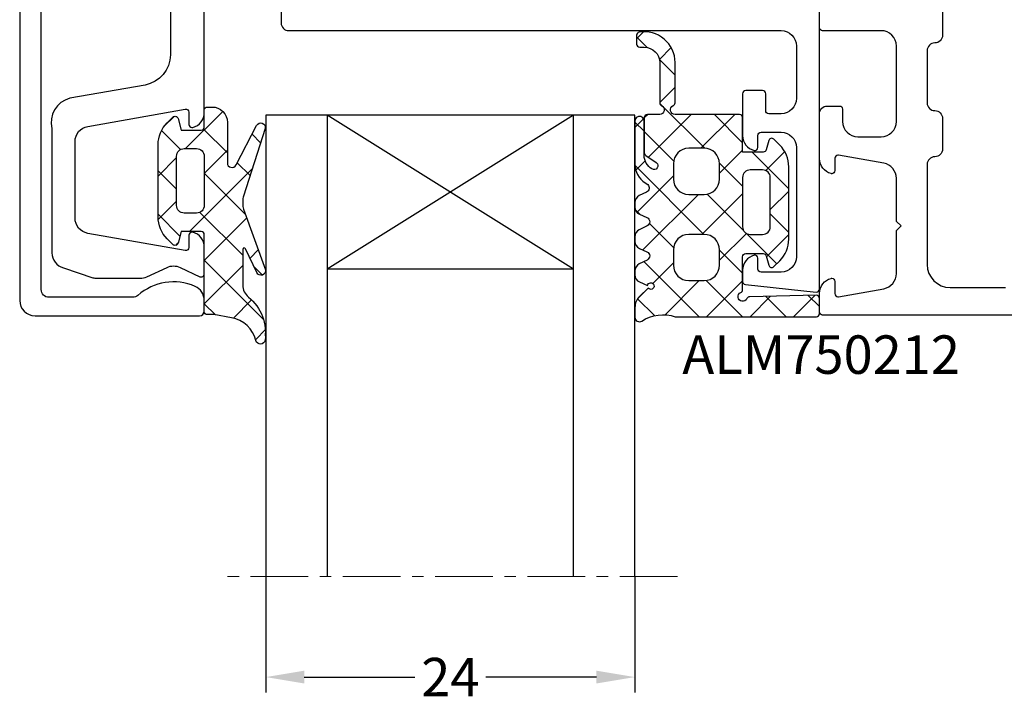
# Model space of a CAD drawing. Units: millimetres. Extents: x 22475 to 28927, y 8564 to 12152.
# Drawn here: x 24754 to 24818, y 11372 to 11416 of the extents above; entities that cross this region are included whole.
import ezdxf

# ---------------------------------------------------------------- set-up
doc = ezdxf.new("R2010")
doc.units = ezdxf.units.MM
doc.linetypes.add('MITTE', pattern=[2, 1.25, -0.25, 0.25, -0.25])
for name, color, linetype in [('AL_EDGE', 40, 'Continuous'), ('DIM_1', 252, 'Continuous'), ('GL_CONT', 90, 'Continuous'), ('GM_EDGE', 243, 'Continuous'), ('GM_TEXT', 242, 'Continuous'), ('PL_EDGE', 201, 'Continuous'), ('TEXT', 4, 'Continuous')]:
    doc.layers.add(name, color=color, linetype=linetype)
doc.styles.add('ARIAL', font='arial.ttf')
doc.styles.add('TEXT', font='arial.ttf')
doc.dimstyles.new('MBP_DIM1', dxfattribs={"dimscale": 0, "dimtxt": 2.5, "dimasz": 2.5, "dimexe": 1, "dimexo": 0, "dimgap": 0.5, "dimtad": 0, "dimdec": 1, "dimlfac": -1, "dimzin": 9, "dimdsep": 46, "dimtxsty": 'ARIAL', "dimcen": -1, "dimclrd": 256, "dimclre": 256, "dimclrt": 80, "dimadec": 0, "dimazin": 0, "dimtfac": 0.7, "dimtdec": 1, "dimtmove": 1, "dimatfit": 2, "dimfxl": 1, "dimtolj": 1, "dimtzin": 9, "dimarcsym": 0})

# ---------------------------------------------------------------- blocks, each defined once
blk = doc.blocks.new('*D242')
at = {"layer": 'DEFPOINTS', "color": 0}
for p in [(24769.8636923799, 11379.91839998644), (24793.8636923799, 11379.91839998691), (24793.8636923799, 11373.38527776124)]:
    blk.add_point(p, dxfattribs=at)
at = {"layer": 'DIM_1', "lineweight": -2}
for p, q in [((24769.8636923799, 11379.91839998644), (24769.8636923799, 11372.38527776124)), ((24793.8636923799, 11379.91839998691), (24793.8636923799, 11372.38527776124)), ((24772.3636923799, 11373.38527776124), (24779.55690520391, 11373.38527776124)), ((24791.3636923799, 11373.38527776124), (24784.17047955589, 11373.38527776124))]:
    blk.add_line(p, q, dxfattribs=at)
at = {"layer": 'DIM_1'}
for points in [[(24772.3636923799, 11373.80194442791), (24772.3636923799, 11372.96861109457), (24769.8636923799, 11373.38527776124)], [(24791.3636923799, 11373.80194442791), (24791.3636923799, 11372.96861109457), (24793.8636923799, 11373.38527776124)]]:
    blk.add_solid(points, dxfattribs=at)
at = {"layer": 'DIM_1', "color": 80, "insert": (24781.8636923799, 11373.38527776124), "char_height": 2.5, "attachment_point": 5, "style": 'ARIAL'}
blk.add_mtext('\\A1;24', dxfattribs=at)

msp = doc.modelspace()

# ---------------------------------------------------------------- hatches: boundary and pattern name
at = {"layer": 'GM_EDGE'}
h = msp.add_hatch(dxfattribs=at)
h.set_pattern_fill('ANSI37', color=256, scale=16, angle=-90.00000000000001, style=0)
h.set_pattern_definition([(315, (21085.96693887596, 11468.69921911284), (1.414213562373095, 1.414213562373095), []), (44.99999999999999, (21085.96693887596, 11468.69921911284), (-1.414213562373095, 1.414213562373095), [])])
edge = h.paths.add_edge_path()
edge.add_line((24794.65326982398, 11400.50311256349), (24794.14443780702, 11400.25493836505))
edge.add_arc((24794.3636233803, 11399.80554134156), 0.5000000002637185, 115.999999970877, 179.9993606611102)
edge.add_line((24793.86362338007, 11399.80554692084), (24793.86362038028, 11399.53668292109))
edge.add_arc((24794.36362038049, 11399.53667734243), 0.5000000002421242, 179.999360732397, 246.1022112222298)
edge.add_line((24794.16106722911, 11399.07954254709), (24794.68258237314, 11398.84734797906))
edge.add_arc((24794.89341939814, 11398.81070461959), 0.2139976329435358, -140.49338998750068, 170.1405104029668, ccw=False)
edge.add_line((24794.72830926847, 11398.674566337), (24794.1689453799, 11398.13440734204))
edge.add_arc((24794.86359569796, 11397.41505932384), 1.000000317833371, 133.9993410404317, 180.0020924036502)
edge.add_line((24793.86359538079, 11397.4150228045), (24793.86360438016, 11396.78756738044))
edge.add_arc((24794.16360437976, 11396.78757834182), 0.2999999998029856, 180.002093468546, 299.7594672080295)
edge.add_arc((24795.69085490825, 11394.50265034663), 2.449163097531259, 71.02946802356439, 124.24834386878231, ccw=False)
edge.add_line((24796.48703330044, 11396.81878934205), (24805.66369238064, 11396.81878934205))
edge.add_arc((24805.66369238041, 11397.01878934154), 0.1999999994877726, 270.000000066701, 360.0000000667011)
edge.add_line((24805.8636923799, 11397.01878934177), (24805.8636923799, 11398.01860867962))
edge.add_arc((24805.66369238018, 11398.01860868009), 0.1999999997206032, 359.9999998665979, 449.9999998665979)
edge.add_line((24805.66369238064, 11398.21860867981), (24801.33553412963, 11398.11785074985))
edge.add_arc((24801.32174766306, 11397.91832648185), 0.2000000004472764, 86.04733374574188, 156.3639375376996)
edge.add_arc((24800.86369238025, 11398.1187893419), 0.2999999999156345, 113.5106084051097, 336.3639375469723, ccw=False)
edge.add_arc((24800.66369238021, 11398.57704634145), 0.1999999996907013, 293.6795989403529, 360.0000001063048)
edge.add_line((24800.8636923799, 11398.57704634182), (24800.8636923799, 11400.71878834171))
edge.add_arc((24801.06369238008, 11400.71878834171), 0.2000000001862645, 90, 180, ccw=False)
edge.add_line((24801.06369238008, 11400.9187883419), (24802.21022737992, 11400.9187883419))
edge.add_arc((24802.21022738007, 11400.71878834196), 0.1999999999425199, 14.939891671188207, 90.00000004377262, ccw=False)
edge.add_line((24802.40346674376, 11400.77034945423), (24802.56522704323, 11400.16665339573))
edge.add_arc((24802.75831238043, 11400.21878834214), 0.2000000002038298, 195.1101020987242, 315.1286026780361)
edge.add_line((24802.90005080622, 11400.07768476764), (24803.27832590171, 11400.45595986312))
edge.add_arc((24801.86369238054, 11401.86975334105), 1.999999999363793, 315.0170168546921, 360.0000000200624)
edge.add_line((24803.8636923799, 11401.86975334175), (24803.8636923799, 11406.56782334168))
edge.add_arc((24801.86369237997, 11406.56782334261), 1.99999999992724, 359.9999999732674, 404.9829831386064)
edge.add_line((24803.27832590171, 11407.98161682077), (24802.90005080622, 11408.35989191625))
edge.add_arc((24802.75831238043, 11408.21878834176), 0.200000000203803, 44.87139732196383, 164.8898979012758)
edge.add_line((24802.56522704323, 11408.27092328817), (24802.40346674376, 11407.66722722966))
edge.add_arc((24802.21022738007, 11407.71878834194), 0.1999999999440287, 269.99999995622744, 345.0601083288118, ccw=False)
edge.add_line((24802.21022737992, 11407.51878834199), (24800.8636923799, 11407.51878834199))
edge.add_line((24800.8636923799, 11407.51878834199), (24800.8636923799, 11409.76878834199))
edge.add_arc((24800.66369238041, 11409.76878834223), 0.1999999994877726, 359.999999933299, 449.9999999332989)
edge.add_line((24800.66369238064, 11409.96878834171), (24796.47379320242, 11409.9686176992))
edge.add_arc((24796.47379320233, 11410.26861769907), 0.2999999998628482, 113.57817849471371, 270.00000001667524, ccw=False)
edge.add_arc((24796.2737932023, 11410.72687526853), 0.200000000118265, 293.5781784650982, 359.9999999869725)
edge.add_line((24796.47379320242, 11410.72687526848), (24796.47379320242, 11413.34663140318))
edge.add_arc((24794.47379320254, 11413.34663140335), 1.999999999879947, 359.9999999950496, 459.5940682219147)
edge.add_arc((24794.17379320272, 11415.12145533788), 0.2000000002985629, 99.59406820909103, 179.9999999817614)
edge.add_line((24793.97379320242, 11415.12145533795), (24793.97379320242, 11414.5466314029))
edge.add_arc((24794.17379320238, 11414.54663140313), 0.1999999999534339, 180.0000000667011, 270.000000066701)
edge.add_line((24794.17379320261, 11414.34663140318), (24794.47379320242, 11414.34663140318))
edge.add_arc((24794.47379320242, 11413.34663140318), 1, 0, 90, ccw=False)
edge.add_line((24795.47379320242, 11413.34663140318), (24795.47379320242, 11410.72683451614))
edge.add_arc((24795.67379320254, 11410.72683451618), 0.2000000001171429, 180.0000000130275, 246.4218215349019)
edge.add_arc((24795.47379320251, 11410.26857694672), 0.2999999998630232, -90.00000001667519, 66.42182150528629, ccw=False)
edge.add_line((24795.47379320242, 11409.96857694686), (24794.67372238018, 11409.96854434172))
edge.add_arc((24794.67372237996, 11409.76854434174), 0.1999999999770807, 89.99999993746775, 179.9994249633346)
edge.add_line((24794.47372238, 11409.768546349), (24794.47369938005, 11407.47660934888))
edge.add_arc((24794.67369938005, 11407.47660734241), 0.2000000000035164, 179.9994251889719, 235.9968740126553)
edge.add_line((24794.56185175326, 11407.31080592992), (24795.25415139773, 11406.83707248336))
edge.add_arc((24795.11163838021, 11406.63167034181), 0.2499999998268888, -123.99999992088271, 55.24614313433949, ccw=False)
edge.add_arc((24795.47018690263, 11407.29886602275), 1.006489521957063, 179.9994125628886, 240.32144166921512, ccw=False)
edge.add_line((24794.46369738073, 11407.29887634199), (24794.46372038067, 11409.54223626629))
edge.add_arc((24794.16372038039, 11409.54223934198), 0.3000000002951633, 359.9994125855976, 539.9994227248544)
edge.add_line((24793.86372038011, 11409.54224236459), (24793.8636923799, 11406.76322734179))
edge.add_arc((24795.36369216732, 11406.76321222923), 1.499999787494476, 179.9994227424896, 236.0461963636431)
edge.add_line((24794.52590585627, 11405.518980153), (24794.69219614786, 11405.40681420555))
edge.add_arc((24794.48379279076, 11405.19101709188), 0.3000005892042467, -64.0000027662968, 45.99855654086218, ccw=False)
edge.add_line((24794.61530438007, 11404.92137834206), (24794.14448180643, 11404.69174336512))
edge.add_arc((24794.36366738007, 11404.24234634244), 0.4999999996858986, 116.0000000490899, 179.9994359403497)
edge.add_line((24793.86366738041, 11404.24235126479), (24793.86366438062, 11403.93764526453))
edge.add_arc((24794.36366438036, 11403.93764034146), 0.499999999769578, 179.999435858224, 246.0714892218163)
edge.add_line((24794.16086614259, 11403.48061422128), (24794.64474802033, 11403.26517552287))
edge.add_arc((24794.52218838008, 11402.9913523418), 0.2999999998420382, -64.08655259766078, 65.88734092054642, ccw=False)
edge.add_line((24794.65329225116, 11402.7215157711), (24794.14445980672, 11402.4733403652))
edge.add_arc((24794.36364538038, 11402.02394334251), 0.4999999997004523, 116.0000000501318, 179.9994359393074)
edge.add_line((24793.8636453807, 11402.02394826487), (24793.86364237998, 11401.71924326485))
edge.add_arc((24794.36364238035, 11401.71923834235), 0.5000000003880288, 179.9994359232583, 246.000000033954)
edge.add_line((24794.16027405892, 11401.26246561306), (24794.6441876305, 11401.04701286424))
edge.add_arc((24794.52216638028, 11400.77294934176), 0.2999999997637506, -64.08664333810782, 65.99994618942588, ccw=False)
edge = h.paths.add_edge_path(flags=16)
edge.add_arc((24797.3636923799, 11401.16897185529), 1, 90, 180)
edge.add_line((24796.3636923799, 11401.16897185529), (24796.3636923799, 11400.16897185529))
edge.add_arc((24797.3636923799, 11400.16897185529), 1, 180, 270)
edge.add_line((24797.3636923799, 11399.16897185529), (24798.3636923799, 11399.16897185529))
edge.add_arc((24798.3636923799, 11400.16897185529), 1, 270, 360)
edge.add_line((24799.3636923799, 11400.16897185529), (24799.3636923799, 11401.16897185529))
edge.add_arc((24798.3636923799, 11401.16897185529), 1, 0, 90)
edge.add_line((24798.3636923799, 11402.16897185529), (24797.3636923799, 11402.16897185529))
edge = h.paths.add_edge_path(flags=16)
edge.add_arc((24797.3636923799, 11405.76878834199), 1, 180, 270)
edge.add_line((24797.3636923799, 11404.76878834199), (24798.3636923799, 11404.76878834199))
edge.add_arc((24798.3636923799, 11405.76878834199), 1, 270, 360)
edge.add_line((24799.3636923799, 11405.76878834199), (24799.3636923799, 11406.76878834199))
edge.add_arc((24798.3636923799, 11406.76878834199), 1, 0, 90)
edge.add_line((24798.3636923799, 11407.76878834199), (24797.3636923799, 11407.76878834199))
edge.add_arc((24797.3636923799, 11406.76878834199), 1, 90, 180)
edge.add_line((24796.3636923799, 11406.76878834199), (24796.3636923799, 11405.76878834199))
edge = h.paths.add_edge_path(flags=16)
edge.add_arc((24801.3636923799, 11402.6687883419), 0.5, 180, 270)
edge.add_line((24801.3636923799, 11402.1687883419), (24802.16369238064, 11402.1687883419))
edge.add_arc((24802.16369238064, 11402.6687883419), 0.5, 270, 360)
edge.add_line((24802.66369238064, 11402.6687883419), (24802.66369238064, 11405.86878834209))
edge.add_arc((24802.16369238064, 11405.86878834209), 0.5, 0, 90)
edge.add_line((24802.16369238064, 11406.36878834209), (24801.3636923799, 11406.36878834209))
edge.add_arc((24801.3636923799, 11405.86878834209), 0.5, 90, 180)
edge.add_line((24800.8636923799, 11405.86878834209), (24800.8636923799, 11402.6687883419))
h = msp.add_hatch(dxfattribs=at)
h.set_pattern_fill('ANSI37', color=256, scale=16, angle=-90.00000000000001, style=0)
h.set_pattern_definition([(315, (24765.8636923799, 11397.65484360382), (1.414213562373095, 1.414213562373095), []), (45.00000000000001, (24765.8636923799, 11397.65484360382), (-1.414213562373095, 1.414213562373095), [])])
edge = h.paths.add_edge_path()
edge.add_line((24765.66369238064, 11402.35484360401), (24764.36369238083, 11402.35484360401))
edge.add_line((24764.3636923799, 11402.35484360401), (24764.16225787473, 11401.603079795))
edge.add_arc((24763.9690727092, 11401.65484360382), 0.2000000000000603, -135.0000000000145, -15.00000000001512, ccw=False)
edge.add_line((24763.82765135296, 11401.51342224758), (24763.44947881751, 11401.89159478303))
edge.add_arc((24764.8636923799, 11403.30580834542), 2.000000000000016, 180, 224.9999999999988, ccw=False)
edge.add_line((24762.8636923799, 11403.30580834542), (24762.8636923799, 11408.00387886223))
edge.add_arc((24764.8636923799, 11408.00387886223), 2.000000000000021, 135.0000000000018, 180.0000000000004, ccw=False)
edge.add_line((24763.44947881751, 11409.41809242461), (24763.82765135296, 11409.79626496006))
edge.add_arc((24763.9690727092, 11409.65484360382), 0.2000000000000822, 15.00000000001279, 135.0000000000102, ccw=False)
edge.add_line((24764.16225787473, 11409.70660741311), (24764.3636923799, 11408.9548436041))
edge.add_line((24764.3636923799, 11408.9548436041), (24765.66369237971, 11408.9548436041))
edge.add_arc((24765.66369238064, 11409.15484360382), 0.1999999999999957, 269.999999999998, 359.999999999998)
edge.add_line((24765.8636923799, 11409.15484360382), (24765.8636923799, 11410.25484360391))
edge.add_arc((24766.06369238008, 11410.25484360391), 0.1999999999999886, 90.00000000000807, 180.0000000000081, ccw=False)
edge.add_line((24766.06369238008, 11410.4548436041), (24766.3636923799, 11410.4548436041))
edge.add_arc((24766.3636923799, 11409.4548436041), 1.000000000000005, 2.8421709430404007e-13, 89.99999999999972, ccw=False)
edge.add_line((24767.3636923799, 11409.4548436041), (24767.3636923799, 11406.82479069904))
edge.add_arc((24767.66369238064, 11406.82479069904), 0.3, 180.0000000000003, 332.4999999999994)
edge.add_line((24767.92979563062, 11406.68626611503), (24769.26908463274, 11409.25901635001))
edge.add_arc((24769.53518788178, 11409.120491766), 0.2999999999999755, -12.500000000003922, 152.5000000000008, ccw=False)
edge.add_line((24769.82807668426, 11409.05555988206), (24768.41199161705, 11404.66608049683))
edge.add_arc((24769.3636923799, 11404.35905337064), 0.9999999999999979, 162.1198376871706, 180)
edge.add_line((24768.3636923799, 11404.35905337064), (24768.3636923799, 11404.14900367903))
edge.add_arc((24769.3636923799, 11404.14900367903), 1.000000000000002, 179.9999999999997, 199.8344576420785)
edge.add_line((24768.42301549797, 11403.80969997505), (24769.8464357549, 11399.8634461808))
edge.add_arc((24769.55099342984, 11399.81135172732), 0.3000000000000408, -155.00000000000216, 9.999999999999886, ccw=False)
edge.add_line((24769.27910109364, 11399.68456624877), (24768.5543231595, 11401.23885754459))
edge.add_arc((24768.46369238046, 11401.19659571871), 0.0999999999999996, 24.99999999999757, 180)
edge.add_line((24768.3636923799, 11401.19659571871), (24768.3636923799, 11399.57154537887))
edge.add_arc((24769.67154380248, 11399.11473728726), 1.385333524568389, 160.7466447922809, 227.4880244790058)
edge.add_arc((24766.85057317593, 11395.75959552927), 3, -8.958920695296115, 51.07667690576608, ccw=False)
edge.add_arc((24769.51763383892, 11395.33913456565), 0.2999999999999999, -165.9708115531489, -8.958920695295774, ccw=False)
edge.add_arc((24767.28623741806, 11394.78157738326), 1.999999999999984, 14.0291884468515, 79.99999999999942)
edge.add_line((24767.63353377335, 11396.75119288927), (24766.47857317642, 11396.9548436041))
edge.add_line((24766.47857317642, 11396.9548436041), (24766.06369238008, 11396.9548436041))
edge.add_arc((24766.06369238008, 11397.15484360382), 0.2000000000000455, 179.9999999999918, 269.9999999999918, ccw=False)
edge.add_line((24765.8636923799, 11397.15484360382), (24765.8636923799, 11402.15484360382))
edge.add_arc((24765.66369238064, 11402.15484360382), 0.1999999999999886, -1.272221872585407e-14, 89.99999999999999)
edge = h.paths.add_edge_path(flags=16)
edge.add_arc((24764.56369238008, 11407.25484360391), 0.5, 90, 180, ccw=False)
edge.add_line((24764.56369238008, 11407.75484360391), (24765.3636923799, 11407.75484360391))
edge.add_arc((24765.3636923799, 11407.25484360391), 0.5, 0, 90, ccw=False)
edge.add_line((24765.8636923799, 11407.25484360391), (24765.8636923799, 11404.05484360373))
edge.add_arc((24765.3636923799, 11404.05484360373), 0.4999999999999964, -90.00000000000051, 3.979039320256561e-13, ccw=False)
edge.add_line((24765.3636923799, 11403.55484360373), (24764.56369238008, 11403.55484360373))
edge.add_arc((24764.56369238008, 11404.05484360373), 0.5, -180, -90, ccw=False)
edge.add_line((24764.06369238008, 11404.05484360373), (24764.06369238008, 11407.25484360391))

# ---------------------------------------------------------------- linework, layer by layer
at = {"color": 7}
msp.add_line((24769.85057317593, 11395.57454568856), (24769.85057317593, 11395.75959552927), dxfattribs=at)
at = {"layer": 'AL_EDGE'}
msp.add_lwpolyline([(24754.8636923799, 11446.88195740162, 0.414213562373095), (24753.8636923799, 11445.88195740162), (24753.8636923799, 11397.88194008274, 0.414213562373095), (24754.8636923799, 11396.88194008274), (24765.56369238008, 11396.88194008274, 0.414213562373095), (24765.8636923799, 11397.18194008302), (24765.8636923799, 11397.87322793026, 0.298216626698615), (24765.26369238027, 11398.78974306919, 0.2914156682569532), (24761.54865998343, 11398.20694008293, -0.1826758136815889), (24761.21794106939, 11398.08194008293), (24755.76369238027, 11398.08194008293, -0.414213562373095), (24755.26369238027, 11398.58194008293), (24755.26369238027, 11445.18195740143, -0.4142135623730929), (24755.76369238027, 11445.68195740143), (24761.21794106939, 11445.68195740143, -0.1826758136815858), (24761.54865998343, 11445.55695740143, 0.2914156682569538), (24765.26369238027, 11444.97415441517, 0.2982166266986218), (24765.8636923799, 11445.8906695541), (24765.8636923799, 11446.5819574018, 0.4142135623731227), (24765.56369238008, 11446.88195740162)], format="xyb", close=True, dxfattribs=at)
for points in [[(24763.66369238064, 11421.53585827407), (24763.66369238064, 11413.85451081405, -0.3639702342662022), (24762.01098873594, 11411.88489530804), (24757.11639602517, 11411.02184655387, 0.4100655101936905), (24755.96369238046, 11409.05223104786), (24755.96369238046, 11400.96708730012, 0.3394542588633749), (24756.70487333496, 11400.0011614739), (24758.62468773254, 11399.35277416008, 0.0655434628152397), (24758.88350677711, 11399.3186999863), (24761.70469738018, 11399.3186999863, 0.1095178014816245), (24762.1273156054, 11399.41239218237), (24763.44107415468, 11400.02500779051, -0.1095178014816242), (24763.8636923799, 11400.11869998658, -0.1095177663673401), (24764.28631047939, 11400.02500784919), (24765.57916876056, 11399.42213841397, 0.5486187283701954), (24765.8636923799, 11399.6033999865), (24765.8636923799, 11401.34410298625, 0.341998713119643), (24765.1136923799, 11402.31234882316, 0.06325422392991858), (24765.06369238008, 11402.31869965568, 0.4142135623730872), (24764.8636923799, 11402.1186996555), (24764.8636923799, 11401.3186999863, -0.4663076581550094), (24764.62896274437, 11401.1217384358), (24758.29004420281, 11402.2394608032, -0.3639702342662034), (24757.46369238046, 11403.2242685562), (24757.46369238046, 11408.21313141668, -0.3639702342662023), (24758.29004420281, 11409.19793916969), (24764.62896274437, 11410.31566153709, -0.4663076581550073), (24764.8636923799, 11410.11869998658), (24764.8636923799, 11409.3186999863, 0.414213562373095), (24765.06369238008, 11409.11869998658, 0.06375641491139004), (24765.11407971323, 11409.12515124129, 0.3418870049628288), (24765.8636923799, 11410.09329698663), (24765.8636923799, 11421.53585727383, 0.1989123673796559)], [(24860.3636923799, 11396.91899998635), (24806.06369238008, 11396.91899998635, -0.414213562373095), (24805.8636923799, 11397.11899998654), (24805.8636923799, 11398.34440298621, -0.3421104866464548), (24806.61407995351, 11399.3127488113, -0.06275201284802388), (24806.66369238064, 11399.31899998626, -0.414213562373095), (24806.8636923799, 11399.11899998654), (24806.8636923799, 11398.31899998626, 0.414213562373095), (24807.06369238008, 11398.11899998654, 0.04366094290851379), (24807.09842201543, 11398.12203843575), (24810.03734055754, 11398.64024906894, 0.3639702342662028), (24810.8636923799, 11399.62505682195), (24810.8636923799, 11402.41899998635), (24811.16369238064, 11402.71899998663), (24810.8636923799, 11403.01899998645), (24810.8636923799, 11405.81294315085, 0.3639702342662082), (24810.03734055754, 11406.79775090385), (24807.09842201543, 11407.31596153705, 0.04366094290851368), (24807.06369238008, 11407.31899998626, 0.414213562373095), (24806.8636923799, 11407.11899998654), (24806.8636923799, 11406.31899998626, -0.414213562373095), (24806.66369238064, 11406.11899998654, -0.06275201284471799), (24806.61407995351, 11406.12525116149, -0.3421104866472025), (24805.8636923799, 11407.09359698659), (24805.8636923799, 11410.01899998645, -0.414213562373095), (24806.3636923799, 11410.51899998645), (24807.16369238064, 11410.51899998645, -0.414213562373095), (24807.3636923799, 11410.31899998626), (24807.3636923799, 11409.51899998645, 0.414213562373095), (24808.3636923799, 11408.51899998645), (24809.8636923799, 11408.51899998645, 0.414213562373095), (24810.8636923799, 11409.51899998645), (24810.8636923799, 11414.41899998635, 0.414213562373095), (24809.8636923799, 11415.41899998635), (24806.06369238008, 11415.41899998635, -0.414213562373095), (24805.8636923799, 11415.61899998654), (24805.8636923799, 11417.21899998663, 0.414213562373095)], [(24813.8636923799, 11417.11899998654), (24813.8636923799, 11415.11899998654, -0.414213562373095), (24813.3636923799, 11414.61899998654, 0.414213562373095), (24812.8636923799, 11414.11899998654), (24812.8636923799, 11410.71899998663, 0.414213562373095), (24813.3636923799, 11410.21899998663, -0.414213562373095), (24813.8636923799, 11409.71899998663), (24813.8636923799, 11407.71899998663, -0.414213562373095), (24813.3636923799, 11407.21899998663, 0.414213562373095), (24812.8636923799, 11406.71899998663), (24812.8636923799, 11400.21899998663, 0.414213562373095), (24814.3636923799, 11398.71899998663), (24817.96369238046, 11398.71899998663, 0.414213562373095)]]:
    msp.add_lwpolyline(points, format="xyb", dxfattribs=at)
at = {"layer": 'GL_CONT'}
for p, q in [((24793.8636923799, 11409.91839998644), (24769.8636923799, 11409.91839998644)), ((24789.8636923799, 11399.91839998644), (24773.8636923799, 11409.91839998644)), ((24789.8636923799, 11409.91839998644), (24773.8636923799, 11399.91839998644)), ((24789.8636923799, 11399.91839998644), (24773.8636923799, 11399.91839998644))]:
    msp.add_line(p, q, dxfattribs=at)
at = {"layer": 'GL_CONT', "color": 4}
for p, q in [((24769.8636923799, 11409.91839998644), (24769.8636923799, 11379.91839998644)), ((24773.8636923799, 11409.91839998644), (24773.8636923799, 11379.91839998644)), ((24789.8636923799, 11379.91839998644), (24789.8636923799, 11409.91839998644)), ((24793.8636923799, 11379.91839998644), (24793.8636923799, 11409.91839998644))]:
    msp.add_line(p, q, dxfattribs=at)
at = {"layer": 'GM_EDGE'}
for points in [[(24794.65326982398, 11400.50311256349), (24794.14443780702, 11400.25493836505, 0.2867423668849193), (24793.86362338007, 11399.80554692084), (24793.86362038028, 11399.53668292109, 0.2967017059803351), (24794.16106722911, 11399.07954254709), (24794.68258237314, 11398.84734797906, -4.570497113444811), (24794.72830926847, 11398.674566337), (24794.1689453799, 11398.13440734204, 0.2034648014652865), (24793.86359538079, 11397.4150228045), (24793.86360438016, 11396.78756738044, 0.5759395885250359), (24794.31251236551, 11396.52714329874, -0.2364769484758186), (24796.48703330044, 11396.81878934205), (24805.66369238064, 11396.81878934205, 0.414213562373095), (24805.8636923799, 11397.01878934177), (24805.8636923799, 11398.01860867962, 0.414213562373095), (24805.66369238064, 11398.21860867981), (24801.33553412963, 11398.11785074985, 0.3168182303213952), (24801.13852554966, 11397.99851162601, -1.466678175599466), (24800.74401672312, 11398.39388521072, 0.297734804900151), (24800.8636923799, 11398.57704634182), (24800.8636923799, 11400.71878834171, -0.414213562373095), (24801.06369238008, 11400.9187883419), (24802.21022737992, 11400.9187883419, -0.3397467785865842), (24802.40346674376, 11400.77034945423), (24802.56522704323, 11400.16665339573, 0.5774579062159723), (24802.90005080622, 11400.07768476764), (24803.27832590171, 11400.45595986312, 0.1988351807882403), (24803.8636923799, 11401.86975334175), (24803.8636923799, 11406.56782334168, 0.1988351807882399), (24803.27832590171, 11407.98161682077), (24802.90005080622, 11408.35989191625, 0.577457906215965), (24802.56522704323, 11408.27092328817), (24802.40346674376, 11407.66722722966, -0.3397467785865845), (24802.21022737992, 11407.51878834199), (24800.8636923799, 11407.51878834199), (24800.8636923799, 11409.76878834199, 0.4142135623730898), (24800.66369238064, 11409.96878834171), (24796.47379320242, 11409.9686176992, -0.8128360659240226), (24796.35379320231, 11410.5435722406, 0.2982166266986034), (24796.47379320242, 11410.72687526848), (24796.47379320242, 11413.34663140318, 0.4641530866874375), (24794.1404598694, 11415.31865799762, 0.3659773818630482), (24793.97379320242, 11415.12145533795), (24793.97379320242, 11414.5466314029, 0.4142135623730872), (24794.17379320261, 11414.34663140318), (24794.47379320242, 11414.34663140318, -0.414213562373095), (24795.47379320242, 11413.34663140318), (24795.47379320242, 11410.72683451614, 0.2982166266986107), (24795.59379320253, 11410.54353148826, -0.8128360659240209), (24795.47379320242, 11409.96857694686), (24794.67372238018, 11409.96854434172, 0.4142106231400291), (24794.47372238, 11409.768546349), (24794.47369938005, 11407.47660934888, 0.2493161792810999), (24794.56185175326, 11407.31080592992), (24795.25415139773, 11406.83707248336, -0.9934429018625035), (24794.97184015472, 11406.42441094862, -0.2694557605583758), (24794.46369738073, 11407.29887634199), (24794.46372038067, 11409.54223626629, 1.000000088483032), (24793.86372038011, 11409.54224236459), (24793.8636923799, 11406.76322734179, 0.2495447893455938), (24794.52590585627, 11405.518980153), (24794.69219614786, 11405.40681420555, -0.5205590608704569), (24794.61530438007, 11404.92137834206), (24794.14448180643, 11404.69174336512, 0.2867427219892028), (24793.86366738041, 11404.24235126479), (24793.86366438062, 11403.93764526453, 0.2965555044600615), (24794.16086614259, 11403.48061422128), (24794.64474802033, 11403.26517552287, -0.6369101296565364), (24794.65329225116, 11402.7215157711), (24794.14445980672, 11402.4733403652, 0.2867427219804587), (24793.8636453807, 11402.02394826487), (24793.86364237998, 11401.71924326485, 0.2962161723301104), (24794.16027405892, 11401.26246561306), (24794.6441876305, 11401.04701286424, -0.6376015474864773)], [(24764.16225787473, 11401.603079795, -0.577350269189622), (24763.82765135296, 11401.51342224758), (24763.44947881751, 11401.89159478303, -0.1989123673796527), (24762.8636923799, 11403.30580834542), (24762.8636923799, 11408.00387886223, -0.1989123673796515), (24763.44947881751, 11409.41809242461), (24763.82765135296, 11409.79626496006, -0.5773502691896107), (24764.16225787473, 11409.70660741311), (24764.3636923799, 11408.9548436041), (24765.66369238064, 11408.9548436041, 0.414213562373095), (24765.8636923799, 11409.15484360382), (24765.8636923799, 11410.25484360391, -0.414213562373095), (24766.06369238008, 11410.4548436041), (24766.3636923799, 11410.4548436041, -0.4142135623730921), (24767.3636923799, 11409.4548436041), (24767.3636923799, 11406.82479069904, 0.7848049944139389), (24767.92979563062, 11406.68626611503), (24769.26908463181, 11409.25901635001, -0.8769764629927931), (24769.82807668426, 11409.05555988206), (24768.41199161612, 11404.66608049683, 0.07817559911251551), (24768.3636923799, 11404.35905337064), (24768.3636923799, 11404.14900367903, 0.08676086580296258), (24768.42301549797, 11403.80969997505), (24769.8464357549, 11399.8634461808, -0.8769764629927723), (24769.27910109364, 11399.68456624877), (24768.55432315857, 11401.23885754505, 0.8025848516715867), (24768.3636923799, 11401.19659571871), (24768.3636923799, 11398.87154537868, 0.2266286212098747), (24768.73541257937, 11398.09355791668, -0.2681156749470592), (24769.81397391238, 11395.2924166807, -0.817120791883028), (24769.22658213169, 11395.26640971573, 0.2960749668062265), (24767.63353377335, 11396.75119288927), (24766.47857317642, 11396.9548436041), (24766.06369238008, 11396.9548436041, -0.414213562373095), (24765.8636923799, 11397.15484360382), (24765.8636923799, 11402.15484360382, 0.414213562373095), (24765.66369238064, 11402.35484360401), (24764.3636923799, 11402.35484360401)], [(24764.06369238008, 11407.25484360391, -0.4142135623730951), (24764.56369238008, 11407.75484360391), (24765.3636923799, 11407.75484360391, -0.4142135623730951), (24765.8636923799, 11407.25484360391), (24765.8636923799, 11404.05484360373, -0.4142135623730992), (24765.3636923799, 11403.55484360373), (24764.56369238008, 11403.55484360373, -0.4142135623730951), (24764.06369238008, 11404.05484360373)], [(24796.3636923799, 11405.76878834199, 0.4142135623731034), (24797.3636923799, 11404.76878834199), (24798.3636923799, 11404.76878834199, 0.4142135623730867), (24799.3636923799, 11405.76878834199), (24799.3636923799, 11406.76878834199, 0.4142135623731034), (24798.3636923799, 11407.76878834199), (24797.3636923799, 11407.76878834199, 0.414213562373095), (24796.3636923799, 11406.76878834199)], [(24800.8636923799, 11402.6687883419, 0.414213562373095), (24801.3636923799, 11402.1687883419), (24802.16369238064, 11402.1687883419, 0.414213562373095), (24802.66369238064, 11402.6687883419), (24802.66369238064, 11405.86878834209, 0.414213562373095), (24802.16369238064, 11406.36878834209), (24801.3636923799, 11406.36878834209, 0.414213562373095), (24800.8636923799, 11405.86878834209)], [(24797.3636923799, 11402.16897185529, 0.4142135623731074), (24796.3636923799, 11401.16897185529), (24796.3636923799, 11400.16897185529, 0.4142135623730784), (24797.3636923799, 11399.16897185529), (24798.3636923799, 11399.16897185529, 0.4142135623730784), (24799.3636923799, 11400.16897185529), (24799.3636923799, 11401.16897185529, 0.4142135623731034), (24798.3636923799, 11402.16897185529)]]:
    msp.add_lwpolyline(points, format="xyb", close=True, dxfattribs=at)
at = {"layer": 'PL_EDGE'}
msp.add_lwpolyline([(24770.86369938065, 11416.91959843747), (24770.86369938065, 11415.91959843747, 0.4142135623730951), (24771.36369938065, 11415.41959843747), (24803.3636923799, 11415.41959843747, -0.4142135623730951), (24804.3636923799, 11414.41959843747), (24804.3636923799, 11411.0194154406, -0.4142135623731159), (24803.3636923799, 11410.0194154406), (24802.56369238008, 11410.0194154406, -0.4142135623730898), (24802.3636923799, 11410.21941544032), (24802.3636923799, 11411.31941544041, 0.4142135623731106), (24802.16369238064, 11411.5194154406), (24801.06369238008, 11411.5194154406, 0.4142135623731015), (24800.8636923799, 11411.31941544041), (24800.8636923799, 11408.59401210966, 0.3419987131204276), (24801.6136923799, 11407.62576627322, 0.4903143948249823), (24801.8636923799, 11407.81941544041), (24801.8636923799, 11408.61941544023, -0.4142135623730951), (24802.06369238008, 11408.81941544041), (24803.3636923799, 11408.81941544041, -0.4142135623730951), (24804.3636923799, 11407.81941544041), (24804.3636923799, 11400.71941544032, -0.4142135623731093), (24803.3636923799, 11399.71941544032), (24802.06369238008, 11399.71941544032, -0.4142135623730951), (24801.8636923799, 11399.9194154405), (24801.8636923799, 11400.61941544023, 0.4903143948250341), (24801.6136923799, 11400.81306460789, 0.3419987131204559), (24800.8636923799, 11399.84481877098), (24800.8636923799, 11399.10307791978, 0.3838640350354487), (24801.04278668795, 11398.90417354051), (24805.64278668758, 11398.42069405839, 0.445228685308536), (24805.8636923799, 11398.6195984372), (24805.8636923799, 11416.41959843747, 0.4142135623730951)], format="xyb", dxfattribs=at)
at = {"layer": 'TEXT', "color": 8, "linetype": 'MITTE', "lineweight": 18, "ltscale": 3}
msp.add_line((24796.62383668252, 11379.91839998644), (24767.02598290552, 11379.91839998644), dxfattribs=at)

# ---------------------------------------------------------------- texts
at = {"layer": 'GM_TEXT', "insert": (24796.94533895363, 11392.32310071876), "char_height": 2.5, "width": 16.66614508542264, "attachment_point": 7, "style": 'TEXT'}
msp.add_mtext('ALM750212', dxfattribs=at)

# ---------------------------------------------------------------- dimensions: what is measured, and where the dimension line sits
at = {"layer": 'DIM_1'}
dim = msp.add_linear_dim(base=(24793.8636923799, 11373.38527776124), p1=(24769.8636923799, 11379.91839998644), p2=(24793.8636923799, 11379.91839998691), dimstyle='MBP_DIM1', override={"dimscale": 1}, dxfattribs=at)
dim.commit()
dim.dimension.update_dxf_attribs({"geometry": '*D242', "text_midpoint": (24781.8636923799, 11373.38527776124)})

doc.saveas('drawing.dxf')
